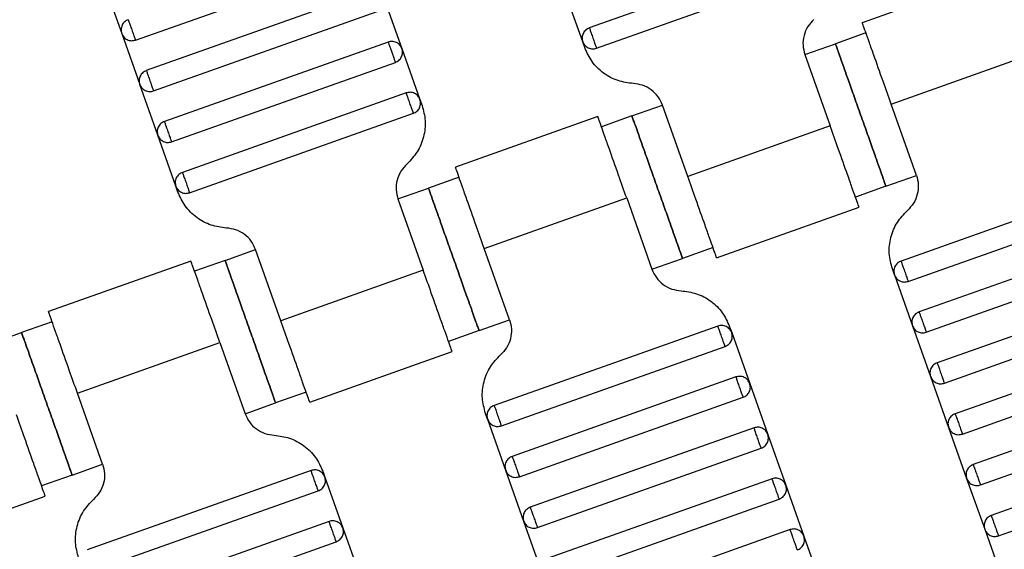
# Model space of a CAD drawing. Units: millimetres. Extents: x 5 to 415, y 5 to 292.
# Drawn here: x 125 to 129, y 170 to 172 of the extents above; entities that cross this region are included whole.
import ezdxf

# ---------------------------------------------------------------- set-up
doc = ezdxf.new("R2010")
doc.units = ezdxf.units.MM
doc.linetypes.add('CENTERX2', pattern=[20.32, 12.7, -2.54, 2.54, -2.54])
doc.layers.add('1', color=7, linetype='Continuous', lineweight=25)
doc.styles.add('SLDTEXTSTYLE0', font='ISOCP', dxfattribs={"width": 0.96})
doc.dimstyles.new('SLDDIMSTYLE0', dxfattribs={"dimtxt": 3.5, "dimasz": 3.302, "dimexe": 0, "dimexo": 0.0625, "dimgap": 0.875, "dimtad": 1, "dimdec": 0, "dimlfac": 25, "dimrnd": 1e-09, "dimzin": 12, "dimdsep": 46, "dimtxsty": 'SLDTEXTSTYLE0', "dimsah": 1, "dimcen": 0.09, "dimadec": 0, "dimazin": 3, "dimtfac": 1, "dimtdec": 0, "dimtofl": 0, "dimtmove": 0, "dimatfit": 3, "dimfxl": 0, "dimfrac": 2, "dimtolj": 1, "dimtzin": 12, "dimarcsym": 0})

# ---------------------------------------------------------------- blocks, each defined once
blk = doc.blocks.new('_D')
at = {"layer": '1', "color": 7}
for p, q in [((21.4248, 170.3581), (21.4248, 277.3312)), ((212.6248, 170.3581), (212.6248, 277.3312)), ((21.4248, 276.3312), (212.6248, 276.3312))]:
    blk.add_line(p, q, dxfattribs=at)
for points in [[(21.4248, 276.3312), (24.7268, 275.8232), (24.7268, 276.8392)], [(212.6248, 276.3312), (209.3228, 276.8392), (209.3228, 275.8232)]]:
    blk.add_solid(points, dxfattribs=at)
at = {"layer": '1', "color": 7, "char_height": 3.5, "attachment_point": 1, "style": 'SLDTEXTSTYLE0'}
for s, insert in [('%%c', (112.1015, 280.8429)), ('4780', (116.8535, 280.8429))]:
    blk.add_mtext(s, dxfattribs=dict(at, insert=insert))

msp = doc.modelspace()

# ---------------------------------------------------------------- linework, layer by layer
at = {"color": 7, "linetype": 'Continuous', "lineweight": 25}
for p, q in [((128.3158, 172.3458), (127.4864, 172.0515)), ((125.8046, 172.0065), (126.634, 172.3008)), ((127.5132, 171.9761), (128.3425, 172.2704)), ((129.0261, 172.2583), (128.498, 172.0709)), ((125.6867, 172.2193), (125.7536, 172.0308)), ((127.4621, 172.0004), (127.3952, 172.1889)), ((126.6741, 172.1877), (125.8448, 171.8934)), ((126.7252, 172.1634), (126.7921, 171.9749)), ((125.8715, 171.818), (126.7009, 172.1123)), ((125.7536, 172.0308), (125.8205, 171.8424)), ((128.5115, 172.0332), (128.3985, 171.9931)), ((126.741, 171.9992), (125.9117, 171.7049)), ((126.7921, 171.9749), (126.8589, 171.7864)), ((127.4699, 171.9784), (127.4621, 172.0004)), ((128.2854, 171.953), (128.3985, 171.9931)), ((128.2854, 171.953), (128.379, 171.6891)), ((128.6052, 171.7694), (129.1329, 171.9566)), ((125.9384, 171.6296), (126.7677, 171.9238)), ((125.8873, 171.6539), (125.8205, 171.8424)), ((126.8079, 171.8107), (125.9785, 171.5165)), ((126.8589, 171.7864), (126.8668, 171.7644)), ((127.6445, 171.7256), (127.7576, 171.7657)), ((127.8512, 171.5018), (127.7576, 171.7657)), ((128.6988, 171.5055), (128.6052, 171.7694)), ((126.0053, 171.4411), (126.8346, 171.7353)), ((127.5182, 171.7232), (126.9901, 171.5358)), ((127.6445, 171.7256), (127.5314, 171.6855)), ((128.379, 171.6891), (127.8512, 171.5018)), ((125.9542, 171.4654), (125.8873, 171.6539)), ((127.0036, 171.4982), (126.8906, 171.4581)), ((128.5857, 171.4653), (128.6988, 171.5055)), ((125.962, 171.4434), (125.9542, 171.4654)), ((128.5857, 171.4653), (128.4726, 171.4252)), ((129.471, 171.4824), (128.6416, 171.1881)), ((126.7775, 171.4179), (126.8906, 171.4581)), ((126.7775, 171.4179), (126.8711, 171.1541)), ((127.0973, 171.2343), (127.625, 171.4216)), ((127.625, 171.4216), (127.7187, 171.1577)), ((127.958, 171.2002), (128.4862, 171.3876)), ((128.6684, 171.1127), (129.4977, 171.407)), ((129.5379, 171.2939), (128.7085, 170.9996)), ((126.1366, 171.1906), (126.2497, 171.2307)), ((126.3433, 170.9668), (126.2497, 171.2307)), ((127.1909, 170.9704), (127.0973, 171.2343)), ((127.9449, 171.238), (127.8318, 171.1978)), ((128.7353, 170.9242), (129.5646, 171.2185)), ((126.0103, 171.1882), (125.4822, 171.0008)), ((126.1366, 171.1906), (126.0235, 171.1504)), ((127.7187, 171.1577), (127.8318, 171.1978)), ((126.8711, 171.1541), (126.3433, 170.9668)), ((128.6173, 171.137), (128.6095, 171.159)), ((128.6173, 171.137), (128.6842, 170.9485)), ((129.6047, 171.1054), (128.7754, 170.8111)), ((128.8022, 170.7357), (129.6315, 171.03)), ((125.4958, 170.9632), (125.3827, 170.923)), ((127.0778, 170.9303), (127.1909, 170.9704)), ((128.6842, 170.9485), (128.7511, 170.76)), ((125.2696, 170.8829), (125.3827, 170.923)), ((127.0778, 170.9303), (126.9647, 170.8902)), ((127.9631, 170.9473), (127.1338, 170.6531)), ((128.0064, 170.945), (128.0142, 170.923)), ((128.0142, 170.923), (128.081, 170.7345)), ((129.6716, 170.9169), (128.8423, 170.6226)), ((125.5894, 170.6993), (126.1171, 170.8866)), ((126.1171, 170.8866), (126.2108, 170.6227)), ((126.4502, 170.6652), (126.9783, 170.8526)), ((127.1605, 170.5777), (127.9898, 170.8719)), ((128.869, 170.5472), (129.6984, 170.8415)), ((128.03, 170.7588), (127.2006, 170.4646)), ((128.081, 170.7345), (128.1479, 170.546)), ((128.7511, 170.76), (128.818, 170.5716)), ((125.683, 170.4354), (125.5894, 170.6993)), ((126.437, 170.7029), (126.3239, 170.6628)), ((129.7385, 170.7284), (128.9092, 170.4341)), ((126.2108, 170.6227), (126.3239, 170.6628)), ((127.2274, 170.3892), (128.0567, 170.6834)), ((127.1094, 170.602), (127.1016, 170.624)), ((128.9359, 170.3587), (129.7653, 170.653)), ((127.1094, 170.602), (127.1763, 170.4135)), ((128.0969, 170.5703), (127.2675, 170.2761)), ((128.1479, 170.546), (128.2148, 170.3575)), ((128.818, 170.5716), (128.8848, 170.3831)), ((129.8054, 170.5399), (128.976, 170.2457)), ((127.2943, 170.2007), (128.1236, 170.495)), ((129.0028, 170.1703), (129.8321, 170.4645)), ((125.5699, 170.3953), (125.683, 170.4354)), ((126.4552, 170.4123), (125.6259, 170.118)), ((126.4985, 170.41), (126.5063, 170.388)), ((127.1763, 170.4135), (127.2432, 170.225)), ((125.5699, 170.3953), (125.4568, 170.3552)), ((126.5063, 170.388), (126.5732, 170.1995)), ((128.1637, 170.3819), (127.3344, 170.0876)), ((128.8848, 170.3831), (128.9517, 170.1946)), ((125.6526, 170.0426), (126.482, 170.3369)), ((128.2148, 170.3575), (128.2817, 170.1691)), ((124.9423, 170.1301), (125.4704, 170.3175)), ((127.3611, 170.0122), (128.1905, 170.3065)), ((126.5221, 170.2238), (125.6927, 169.9295)), ((127.2432, 170.225), (127.3101, 170.0365)), ((126.5732, 170.1995), (126.64, 170.011)), ((128.2306, 170.1934), (127.4013, 169.8991)), ((128.9517, 170.1946), (129.0186, 170.0061)), ((125.7195, 169.8541), (126.5488, 170.1484)), ((128.2817, 170.1691), (128.3486, 169.9806))]:
    msp.add_line(p, q, dxfattribs=at)
for points, knots in [([(125.7779, 172.0819), (125.7733, 172.0797), (125.7663, 172.0764), (125.7592, 172.0686), (125.7549, 172.0615), (125.7522, 172.0538), (125.7506, 172.0433), (125.7524, 172.0358), (125.7536, 172.0308)], [0, 0, 0, 0, 0.239457, 0.368361, 0.5, 0.631639, 0.760543, 1, 1, 1, 1]), ([(125.7779, 172.0819), (125.778, 172.0816), (125.7782, 172.081), (125.78, 172.0758), (125.7825, 172.069), (125.785, 172.062), (125.788, 172.0535), (125.7913, 172.0442), (125.7946, 172.0349), (125.7976, 172.0265), (125.8001, 172.0194), (125.8025, 172.0126), (125.8043, 172.0075), (125.8045, 172.0068), (125.8046, 172.0065)], [0, 0, 0, 0, 0.090318, 0.204563, 0.27142, 0.343936, 0.420786, 0.5, 0.579214, 0.656064, 0.72858, 0.795437, 0.909682, 1, 1, 1, 1]), ([(128.3188, 172.0829), (128.3108, 172.0745), (128.2944, 172.0572), (128.2807, 172.0235), (128.2763, 171.9873), (128.2824, 171.9642), (128.2854, 171.953)], [0, 0, 0, 0, 0.24442, 0.5, 0.75558, 1, 1, 1, 1]), ([(127.4864, 172.0515), (127.4819, 172.0493), (127.4748, 172.0459), (127.4677, 172.0381), (127.4634, 172.0311), (127.4607, 172.0234), (127.4591, 172.0129), (127.4609, 172.0053), (127.4621, 172.0004)], [0, 0, 0, 0, 0.239457, 0.368361, 0.5, 0.631639, 0.760543, 1, 1, 1, 1]), ([(127.4864, 172.0515), (127.4865, 172.0512), (127.4868, 172.0505), (127.4886, 172.0454), (127.491, 172.0386), (127.4935, 172.0315), (127.4965, 172.0231), (127.4998, 172.0138), (127.5031, 172.0045), (127.5061, 171.996), (127.5086, 171.989), (127.511, 171.9822), (127.5128, 171.9771), (127.5131, 171.9764), (127.5132, 171.9761)], [0, 0, 0, 0, 0.090318, 0.204563, 0.27142, 0.343936, 0.420786, 0.5, 0.579214, 0.656064, 0.72858, 0.795437, 0.909682, 1, 1, 1, 1]), ([(128.6052, 171.7694), (128.5951, 171.7979), (128.5721, 171.8624), (128.5444, 171.9407), (128.5235, 171.9996), (128.5097, 172.0383), (128.5001, 172.0656), (128.4988, 172.0691), (128.4982, 172.0709)], [0, 0, 0, 0, 0.180637, 0.409126, 0.54284, 0.687872, 0.841571, 1, 1, 1, 1]), ([(125.7536, 172.0308), (125.7558, 172.0263), (125.7591, 172.0193), (125.7669, 172.0122), (125.7739, 172.0078), (125.7817, 172.0051), (125.7922, 172.0035), (125.7997, 172.0053), (125.8046, 172.0065)], [0, 0, 0, 0, 0.2394568, 0.3683607, 0.5, 0.6316393, 0.7605432, 1, 1, 1, 1]), ([(126.7921, 171.9749), (126.7899, 171.9795), (126.7865, 171.9865), (126.7787, 171.9936), (126.7717, 171.9979), (126.7639, 172.0006), (126.7535, 172.0022), (126.7459, 172.0004), (126.741, 171.9992)], [0, 0, 0, 0, 0.2394568, 0.3683607, 0.5, 0.6316393, 0.7605432, 1, 1, 1, 1]), ([(126.741, 171.9992), (126.7412, 171.9987), (126.7415, 171.9979), (126.7432, 171.9931), (126.7449, 171.9881), (126.7471, 171.9821), (126.7502, 171.9734), (126.7544, 171.9615), (126.7586, 171.9497), (126.7617, 171.9409), (126.7638, 171.9349), (126.7656, 171.93), (126.7673, 171.9251), (126.7676, 171.9243), (126.7677, 171.9238)], [0, 0, 0, 0, 0.121676, 0.186693, 0.252703, 0.318317, 0.382197, 0.5, 0.617803, 0.681683, 0.747297, 0.813307, 0.878324, 1, 1, 1, 1]), ([(126.7677, 171.9238), (126.7723, 171.926), (126.7793, 171.9294), (126.7864, 171.9372), (126.7908, 171.9442), (126.7935, 171.952), (126.7951, 171.9624), (126.7932, 171.97), (126.7921, 171.9749)], [0, 0, 0, 0, 0.239457, 0.368361, 0.5, 0.631639, 0.760543, 1, 1, 1, 1]), ([(127.4621, 172.0004), (127.4643, 171.9959), (127.4677, 171.9888), (127.4755, 171.9817), (127.4825, 171.9774), (127.4902, 171.9747), (127.5007, 171.9731), (127.5083, 171.9749), (127.5132, 171.9761)], [0, 0, 0, 0, 0.2394568, 0.3683607, 0.5, 0.6316393, 0.7605432, 1, 1, 1, 1]), ([(127.6497, 171.8455), (127.6305, 171.8479), (127.5911, 171.853), (127.5379, 171.8823), (127.4943, 171.9245), (127.4779, 171.9607), (127.4699, 171.9784)], [0, 0, 0, 0, 0.24442, 0.5, 0.75558, 1, 1, 1, 1]), ([(128.3985, 171.9931), (128.3992, 171.991), (128.4009, 171.9863), (128.4135, 171.9506), (128.4304, 171.903), (128.448, 171.8535), (128.469, 171.7942), (128.4921, 171.7292), (128.5151, 171.6642), (128.5362, 171.605), (128.5537, 171.5555), (128.5706, 171.5078), (128.5833, 171.4721), (128.585, 171.4674), (128.5857, 171.4653)], [0, 0, 0, 0, 0.090318, 0.204563, 0.27142, 0.343936, 0.420786, 0.5, 0.579214, 0.656064, 0.72858, 0.795437, 0.909682, 1, 1, 1, 1]), ([(128.5857, 171.4653), (128.585, 171.4674), (128.5833, 171.4721), (128.5706, 171.5078), (128.5537, 171.5555), (128.5362, 171.605), (128.5151, 171.6642), (128.4921, 171.7292), (128.469, 171.7942), (128.448, 171.8535), (128.4304, 171.903), (128.4135, 171.9506), (128.4009, 171.9863), (128.3992, 171.991), (128.3985, 171.9931)], [0, 0, 0, 0, 0.090318, 0.204563, 0.27142, 0.343936, 0.420786, 0.5, 0.579214, 0.656064, 0.72858, 0.795437, 0.909682, 1, 1, 1, 1]), ([(125.8448, 171.8934), (125.8402, 171.8912), (125.8332, 171.8879), (125.8261, 171.8801), (125.8218, 171.8731), (125.819, 171.8653), (125.8175, 171.8549), (125.8193, 171.8473), (125.8205, 171.8424)], [0, 0, 0, 0, 0.239457, 0.368361, 0.5, 0.631639, 0.760543, 1, 1, 1, 1]), ([(125.8448, 171.8934), (125.8449, 171.8931), (125.8451, 171.8925), (125.8469, 171.8874), (125.8493, 171.8806), (125.8519, 171.8735), (125.8549, 171.865), (125.8582, 171.8557), (125.8614, 171.8465), (125.8644, 171.838), (125.867, 171.8309), (125.8694, 171.8241), (125.8712, 171.819), (125.8714, 171.8183), (125.8715, 171.818)], [0, 0, 0, 0, 0.090318, 0.204563, 0.27142, 0.343936, 0.420786, 0.5, 0.579214, 0.656064, 0.72858, 0.795437, 0.909682, 1, 1, 1, 1]), ([(125.8205, 171.8424), (125.8226, 171.8378), (125.826, 171.8308), (125.8338, 171.8237), (125.8408, 171.8194), (125.8486, 171.8166), (125.859, 171.815), (125.8666, 171.8169), (125.8715, 171.818)], [0, 0, 0, 0, 0.239457, 0.368361, 0.5, 0.631639, 0.760543, 1, 1, 1, 1]), ([(127.7576, 171.7657), (127.7528, 171.7763), (127.743, 171.798), (127.7168, 171.8234), (127.6849, 171.841), (127.6613, 171.844), (127.6497, 171.8455)], [0, 0, 0, 0, 0.24442, 0.5, 0.75558, 1, 1, 1, 1]), ([(126.8589, 171.7864), (126.8568, 171.791), (126.8534, 171.798), (126.8456, 171.8051), (126.8386, 171.8094), (126.8308, 171.8121), (126.8204, 171.8137), (126.8128, 171.8119), (126.8079, 171.8107)], [0, 0, 0, 0, 0.239457, 0.368361, 0.5, 0.631639, 0.760543, 1, 1, 1, 1]), ([(126.8346, 171.7353), (126.8345, 171.7356), (126.8343, 171.7363), (126.8325, 171.7414), (126.8301, 171.7482), (126.8275, 171.7553), (126.8245, 171.7637), (126.8212, 171.773), (126.818, 171.7823), (126.815, 171.7908), (126.8124, 171.7979), (126.81, 171.8047), (126.8082, 171.8098), (126.808, 171.8104), (126.8079, 171.8107)], [0, 0, 0, 0, 0.0903184, 0.2045632, 0.2714199, 0.3439362, 0.4207855, 0.5, 0.5792145, 0.6560638, 0.7285801, 0.7954368, 0.9096816, 1, 1, 1, 1]), ([(126.8668, 171.7644), (126.8717, 171.7456), (126.8818, 171.7072), (126.8746, 171.6469), (126.8517, 171.5907), (126.8243, 171.5619), (126.8109, 171.5479)], [0, 0, 0, 0, 0.24442, 0.5, 0.75558, 1, 1, 1, 1]), ([(126.8346, 171.7353), (126.8392, 171.7375), (126.8462, 171.7409), (126.8533, 171.7487), (126.8576, 171.7557), (126.8604, 171.7635), (126.8619, 171.7739), (126.8601, 171.7815), (126.8589, 171.7864)], [0, 0, 0, 0, 0.239457, 0.368361, 0.5, 0.631639, 0.760543, 1, 1, 1, 1]), ([(127.625, 171.4216), (127.6149, 171.4501), (127.592, 171.5147), (127.5643, 171.5929), (127.5434, 171.6518), (127.5296, 171.6906), (127.5199, 171.7178), (127.5187, 171.7214), (127.518, 171.7232)], [0, 0, 0, 0, 0.180637, 0.409126, 0.54284, 0.687872, 0.841571, 1, 1, 1, 1]), ([(127.8318, 171.1978), (127.831, 171.1999), (127.8294, 171.2046), (127.8167, 171.2403), (127.7998, 171.2879), (127.7822, 171.3375), (127.7612, 171.3967), (127.7381, 171.4617), (127.7151, 171.5267), (127.694, 171.586), (127.6765, 171.6355), (127.6596, 171.6831), (127.6469, 171.7188), (127.6452, 171.7235), (127.6445, 171.7256)], [0, 0, 0, 0, 0.090318, 0.204563, 0.27142, 0.343936, 0.420786, 0.5, 0.579214, 0.656064, 0.72858, 0.795437, 0.909682, 1, 1, 1, 1]), ([(127.6445, 171.7256), (127.6452, 171.7235), (127.6469, 171.7188), (127.6596, 171.6831), (127.6765, 171.6355), (127.694, 171.586), (127.7151, 171.5267), (127.7381, 171.4617), (127.7612, 171.3967), (127.7822, 171.3375), (127.7998, 171.2879), (127.8167, 171.2403), (127.8294, 171.2046), (127.831, 171.1999), (127.8318, 171.1978)], [0, 0, 0, 0, 0.090318, 0.204563, 0.27142, 0.343936, 0.420786, 0.5, 0.579214, 0.656064, 0.72858, 0.795437, 0.909682, 1, 1, 1, 1]), ([(125.9117, 171.7049), (125.9071, 171.7028), (125.9001, 171.6994), (125.893, 171.6916), (125.8886, 171.6846), (125.8859, 171.6768), (125.8843, 171.6664), (125.8862, 171.6588), (125.8873, 171.6539)], [0, 0, 0, 0, 0.2394568, 0.3683607, 0.5, 0.6316393, 0.7605432, 1, 1, 1, 1]), ([(125.9117, 171.7049), (125.9118, 171.7047), (125.912, 171.704), (125.9138, 171.6989), (125.9162, 171.6921), (125.9187, 171.685), (125.9217, 171.6765), (125.925, 171.6672), (125.9283, 171.658), (125.9313, 171.6495), (125.9338, 171.6424), (125.9363, 171.6356), (125.9381, 171.6305), (125.9383, 171.6298), (125.9384, 171.6296)], [0, 0, 0, 0, 0.090318, 0.204563, 0.27142, 0.343936, 0.420786, 0.5, 0.579214, 0.656064, 0.72858, 0.795437, 0.909682, 1, 1, 1, 1]), ([(128.486, 171.3875), (128.4854, 171.3893), (128.4841, 171.3929), (128.4744, 171.4201), (128.4607, 171.4589), (128.4398, 171.5178), (128.412, 171.596), (128.3891, 171.6606), (128.379, 171.6891)], [0, 0, 0, 0, 0.158429, 0.3121277, 0.4571602, 0.5908736, 0.8193632, 1, 1, 1, 1]), ([(125.8873, 171.6539), (125.8895, 171.6493), (125.8929, 171.6423), (125.9007, 171.6352), (125.9077, 171.6309), (125.9155, 171.6281), (125.9259, 171.6266), (125.9335, 171.6284), (125.9384, 171.6296)], [0, 0, 0, 0, 0.2394568, 0.3683607, 0.5, 0.6316393, 0.7605432, 1, 1, 1, 1]), ([(126.8109, 171.5479), (126.8029, 171.5394), (126.7865, 171.5222), (126.7728, 171.4884), (126.7684, 171.4523), (126.7745, 171.4292), (126.7775, 171.4179)], [0, 0, 0, 0, 0.2444202, 0.5, 0.7555798, 1, 1, 1, 1]), ([(127.0973, 171.2343), (127.0872, 171.2628), (127.0642, 171.3274), (127.0365, 171.4056), (127.0156, 171.4646), (127.0018, 171.5033), (126.9922, 171.5306), (126.9909, 171.5341), (126.9903, 171.5359)], [0, 0, 0, 0, 0.180637, 0.409126, 0.54284, 0.687872, 0.841571, 1, 1, 1, 1]), ([(125.9785, 171.5165), (125.974, 171.5143), (125.9669, 171.5109), (125.9598, 171.5031), (125.9555, 171.4961), (125.9528, 171.4883), (125.9512, 171.4779), (125.953, 171.4703), (125.9542, 171.4654)], [0, 0, 0, 0, 0.239457, 0.368361, 0.5, 0.631639, 0.760543, 1, 1, 1, 1]), ([(125.9785, 171.5165), (125.9786, 171.5162), (125.9789, 171.5155), (125.9807, 171.5104), (125.9831, 171.5036), (125.9856, 171.4965), (125.9886, 171.488), (125.9919, 171.4788), (125.9952, 171.4695), (125.9982, 171.461), (126.0007, 171.4539), (126.0031, 171.4471), (126.0049, 171.442), (126.0052, 171.4414), (126.0053, 171.4411)], [0, 0, 0, 0, 0.090318, 0.204563, 0.27142, 0.343936, 0.420786, 0.5, 0.579214, 0.656064, 0.72858, 0.795437, 0.909682, 1, 1, 1, 1]), ([(127.9582, 171.2003), (127.9576, 171.2021), (127.9563, 171.2056), (127.9467, 171.2328), (127.9329, 171.2716), (127.912, 171.3305), (127.8843, 171.4087), (127.8613, 171.4733), (127.8512, 171.5018)], [0, 0, 0, 0, 0.158429, 0.3121277, 0.4571602, 0.5908736, 0.8193632, 1, 1, 1, 1]), ([(128.6988, 171.5055), (128.7018, 171.4942), (128.7078, 171.4712), (128.7035, 171.435), (128.6898, 171.4012), (128.6734, 171.384), (128.6653, 171.3756)], [0, 0, 0, 0, 0.24442, 0.5, 0.75558, 1, 1, 1, 1]), ([(125.9542, 171.4654), (125.9564, 171.4608), (125.9598, 171.4538), (125.9676, 171.4467), (125.9746, 171.4424), (125.9823, 171.4397), (125.9928, 171.4381), (126.0004, 171.4399), (126.0053, 171.4411)], [0, 0, 0, 0, 0.2394568, 0.3683607, 0.5, 0.6316393, 0.7605432, 1, 1, 1, 1]), ([(126.1418, 171.3104), (126.1226, 171.3129), (126.0832, 171.318), (126.03, 171.3472), (125.9864, 171.3895), (125.97, 171.4257), (125.962, 171.4434)], [0, 0, 0, 0, 0.24442, 0.5, 0.75558, 1, 1, 1, 1]), ([(126.8906, 171.4581), (126.8913, 171.456), (126.893, 171.4513), (126.9056, 171.4156), (126.9225, 171.368), (126.9401, 171.3184), (126.9611, 171.2592), (126.9842, 171.1942), (127.0072, 171.1292), (127.0283, 171.0699), (127.0458, 171.0204), (127.0627, 170.9728), (127.0754, 170.9371), (127.0771, 170.9324), (127.0778, 170.9303)], [0, 0, 0, 0, 0.090318, 0.204563, 0.27142, 0.343936, 0.420786, 0.5, 0.579214, 0.656064, 0.72858, 0.795437, 0.909682, 1, 1, 1, 1]), ([(127.0778, 170.9303), (127.0771, 170.9324), (127.0754, 170.9371), (127.0627, 170.9728), (127.0458, 171.0204), (127.0283, 171.0699), (127.0072, 171.1292), (126.9842, 171.1942), (126.9611, 171.2592), (126.9401, 171.3184), (126.9225, 171.368), (126.9056, 171.4156), (126.893, 171.4513), (126.8913, 171.456), (126.8906, 171.4581)], [0, 0, 0, 0, 0.090318, 0.204563, 0.27142, 0.343936, 0.420786, 0.5, 0.579214, 0.656064, 0.72858, 0.795437, 0.909682, 1, 1, 1, 1]), ([(128.6095, 171.159), (128.6046, 171.1778), (128.5945, 171.2162), (128.6017, 171.2765), (128.6245, 171.3328), (128.6519, 171.3615), (128.6653, 171.3756)], [0, 0, 0, 0, 0.2444202, 0.5, 0.7555798, 1, 1, 1, 1]), ([(126.2497, 171.2307), (126.2449, 171.2413), (126.2351, 171.263), (126.2089, 171.2884), (126.177, 171.3059), (126.1534, 171.309), (126.1418, 171.3104)], [0, 0, 0, 0, 0.24442, 0.5, 0.75558, 1, 1, 1, 1]), ([(126.1171, 170.8866), (126.107, 170.9151), (126.0841, 170.9796), (126.0564, 171.0579), (126.0355, 171.1168), (126.0217, 171.1555), (126.012, 171.1828), (126.0108, 171.1863), (126.0101, 171.1881)], [0, 0, 0, 0, 0.180637, 0.409126, 0.54284, 0.687872, 0.841571, 1, 1, 1, 1]), ([(126.3239, 170.6628), (126.3231, 170.6649), (126.3215, 170.6696), (126.3088, 170.7053), (126.2919, 170.7529), (126.2743, 170.8024), (126.2533, 170.8617), (126.2302, 170.9267), (126.2072, 170.9917), (126.1862, 171.0509), (126.1686, 171.1005), (126.1517, 171.1481), (126.139, 171.1838), (126.1373, 171.1885), (126.1366, 171.1906)], [0, 0, 0, 0, 0.090318, 0.204563, 0.27142, 0.343936, 0.420786, 0.5, 0.579214, 0.656064, 0.72858, 0.795437, 0.909682, 1, 1, 1, 1]), ([(126.1366, 171.1906), (126.1373, 171.1885), (126.139, 171.1838), (126.1517, 171.1481), (126.1686, 171.1005), (126.1862, 171.0509), (126.2072, 170.9917), (126.2302, 170.9267), (126.2533, 170.8617), (126.2743, 170.8024), (126.2919, 170.7529), (126.3088, 170.7053), (126.3215, 170.6696), (126.3231, 170.6649), (126.3239, 170.6628)], [0, 0, 0, 0, 0.090318, 0.204563, 0.27142, 0.343936, 0.420786, 0.5, 0.579214, 0.656064, 0.72858, 0.795437, 0.909682, 1, 1, 1, 1]), ([(128.6416, 171.1881), (128.6371, 171.1859), (128.6301, 171.1825), (128.623, 171.1747), (128.6186, 171.1677), (128.6159, 171.1599), (128.6143, 171.1495), (128.6161, 171.1419), (128.6173, 171.137)], [0, 0, 0, 0, 0.239457, 0.368361, 0.5, 0.631639, 0.760543, 1, 1, 1, 1]), ([(128.6416, 171.1881), (128.6417, 171.1878), (128.642, 171.1871), (128.6438, 171.182), (128.6462, 171.1752), (128.6487, 171.1681), (128.6517, 171.1597), (128.655, 171.1504), (128.6583, 171.1411), (128.6613, 171.1326), (128.6638, 171.1256), (128.6662, 171.1188), (128.6681, 171.1137), (128.6683, 171.113), (128.6684, 171.1127)], [0, 0, 0, 0, 0.090318, 0.204563, 0.27142, 0.343936, 0.420786, 0.5, 0.579214, 0.656064, 0.72858, 0.795437, 0.909682, 1, 1, 1, 1]), ([(126.9781, 170.8525), (126.9775, 170.8543), (126.9762, 170.8578), (126.9665, 170.8851), (126.9528, 170.9238), (126.9319, 170.9827), (126.9041, 171.061), (126.8812, 171.1256), (126.8711, 171.1541)], [0, 0, 0, 0, 0.158429, 0.312128, 0.45716, 0.590874, 0.819363, 1, 1, 1, 1]), ([(127.7187, 171.1577), (127.7235, 171.1471), (127.7333, 171.1254), (127.7595, 171.1), (127.7914, 171.0824), (127.815, 171.0794), (127.8266, 171.0779)], [0, 0, 0, 0, 0.24442, 0.5, 0.75558, 1, 1, 1, 1]), ([(128.6173, 171.137), (128.6195, 171.1324), (128.6229, 171.1254), (128.6307, 171.1183), (128.6377, 171.114), (128.6455, 171.1113), (128.6559, 171.1097), (128.6635, 171.1115), (128.6684, 171.1127)], [0, 0, 0, 0, 0.239457, 0.368361, 0.5, 0.631639, 0.760543, 1, 1, 1, 1]), ([(127.8266, 171.0779), (127.8458, 171.0755), (127.8852, 171.0704), (127.9384, 171.0411), (127.982, 170.9989), (127.9984, 170.9627), (128.0064, 170.945)], [0, 0, 0, 0, 0.24442, 0.5, 0.75558, 1, 1, 1, 1]), ([(125.5894, 170.6993), (125.5793, 170.7278), (125.5564, 170.7924), (125.5286, 170.8706), (125.5077, 170.9295), (125.4939, 170.9683), (125.4843, 170.9955), (125.483, 170.9991), (125.4824, 171.0009)], [0, 0, 0, 0, 0.180637, 0.409126, 0.54284, 0.687872, 0.841571, 1, 1, 1, 1]), ([(128.7085, 170.9996), (128.704, 170.9974), (128.6969, 170.994), (128.6898, 170.9862), (128.6855, 170.9792), (128.6828, 170.9715), (128.6812, 170.961), (128.683, 170.9534), (128.6842, 170.9485)], [0, 0, 0, 0, 0.239457, 0.368361, 0.5, 0.631639, 0.760543, 1, 1, 1, 1]), ([(128.7085, 170.9996), (128.7086, 170.9993), (128.7089, 170.9986), (128.7107, 170.9935), (128.7131, 170.9867), (128.7156, 170.9797), (128.7186, 170.9712), (128.7219, 170.9619), (128.7252, 170.9526), (128.7282, 170.9442), (128.7307, 170.9371), (128.7331, 170.9303), (128.7349, 170.9252), (128.7352, 170.9245), (128.7353, 170.9242)], [0, 0, 0, 0, 0.0903184, 0.2045632, 0.2714199, 0.3439362, 0.4207855, 0.5, 0.5792145, 0.6560638, 0.7285801, 0.7954368, 0.9096816, 1, 1, 1, 1]), ([(126.4503, 170.6652), (126.4497, 170.667), (126.4484, 170.6706), (126.4388, 170.6978), (126.425, 170.7366), (126.4041, 170.7955), (126.3764, 170.8737), (126.3535, 170.9383), (126.3433, 170.9668)], [0, 0, 0, 0, 0.158429, 0.312128, 0.45716, 0.590874, 0.819363, 1, 1, 1, 1]), ([(127.1909, 170.9704), (127.1939, 170.9592), (127.1999, 170.9361), (127.1956, 170.9), (127.1819, 170.8662), (127.1655, 170.849), (127.1574, 170.8405)], [0, 0, 0, 0, 0.24442, 0.5, 0.75558, 1, 1, 1, 1]), ([(128.0142, 170.923), (128.012, 170.9276), (128.0086, 170.9346), (128.0008, 170.9417), (127.9938, 170.946), (127.986, 170.9487), (127.9756, 170.9503), (127.968, 170.9485), (127.9631, 170.9473)], [0, 0, 0, 0, 0.2394568, 0.3683607, 0.5, 0.6316393, 0.7605432, 1, 1, 1, 1]), ([(128.6842, 170.9485), (128.6864, 170.944), (128.6898, 170.9369), (128.6976, 170.9298), (128.7046, 170.9255), (128.7123, 170.9228), (128.7228, 170.9212), (128.7304, 170.923), (128.7353, 170.9242)], [0, 0, 0, 0, 0.239457, 0.368361, 0.5, 0.631639, 0.760543, 1, 1, 1, 1]), ([(125.3827, 170.923), (125.3834, 170.921), (125.3851, 170.9163), (125.3977, 170.8806), (125.4146, 170.8329), (125.4322, 170.7834), (125.4532, 170.7241), (125.4763, 170.6592), (125.4994, 170.5942), (125.5204, 170.5349), (125.538, 170.4854), (125.5548, 170.4378), (125.5675, 170.4021), (125.5692, 170.3974), (125.5699, 170.3953)], [0, 0, 0, 0, 0.090318, 0.204563, 0.27142, 0.343936, 0.420786, 0.5, 0.579214, 0.656064, 0.72858, 0.795437, 0.909682, 1, 1, 1, 1]), ([(125.5699, 170.3953), (125.5692, 170.3974), (125.5675, 170.4021), (125.5548, 170.4378), (125.538, 170.4854), (125.5204, 170.5349), (125.4994, 170.5942), (125.4763, 170.6592), (125.4532, 170.7241), (125.4322, 170.7834), (125.4146, 170.8329), (125.3977, 170.8806), (125.3851, 170.9163), (125.3834, 170.921), (125.3827, 170.923)], [0, 0, 0, 0, 0.090318, 0.204563, 0.27142, 0.343936, 0.420786, 0.5, 0.579214, 0.656064, 0.72858, 0.795437, 0.909682, 1, 1, 1, 1]), ([(127.9898, 170.8719), (127.9897, 170.8722), (127.9895, 170.8729), (127.9877, 170.878), (127.9853, 170.8848), (127.9828, 170.8919), (127.9798, 170.9003), (127.9765, 170.9096), (127.9732, 170.9189), (127.9702, 170.9274), (127.9677, 170.9344), (127.9652, 170.9413), (127.9634, 170.9464), (127.9632, 170.947), (127.9631, 170.9473)], [0, 0, 0, 0, 0.090318, 0.204563, 0.27142, 0.343936, 0.420786, 0.5, 0.579214, 0.656064, 0.72858, 0.795437, 0.909682, 1, 1, 1, 1]), ([(127.9898, 170.8719), (127.9944, 170.8741), (128.0014, 170.8775), (128.0085, 170.8853), (128.0128, 170.8923), (128.0156, 170.9001), (128.0172, 170.9105), (128.0153, 170.9181), (128.0142, 170.923)], [0, 0, 0, 0, 0.239457, 0.368361, 0.5, 0.631639, 0.760543, 1, 1, 1, 1]), ([(127.1016, 170.624), (127.0967, 170.6428), (127.0866, 170.6812), (127.0938, 170.7415), (127.1166, 170.7977), (127.144, 170.8265), (127.1574, 170.8405)], [0, 0, 0, 0, 0.2444202, 0.5, 0.7555798, 1, 1, 1, 1]), ([(128.7754, 170.8111), (128.7708, 170.8089), (128.7638, 170.8056), (128.7567, 170.7977), (128.7524, 170.7907), (128.7497, 170.783), (128.7481, 170.7725), (128.7499, 170.765), (128.7511, 170.76)], [0, 0, 0, 0, 0.239457, 0.368361, 0.5, 0.631639, 0.760543, 1, 1, 1, 1]), ([(128.7754, 170.8111), (128.7755, 170.8108), (128.7757, 170.8101), (128.7776, 170.805), (128.78, 170.7982), (128.7825, 170.7912), (128.7855, 170.7827), (128.7888, 170.7734), (128.7921, 170.7641), (128.7951, 170.7557), (128.7976, 170.7486), (128.8, 170.7418), (128.8018, 170.7367), (128.802, 170.736), (128.8022, 170.7357)], [0, 0, 0, 0, 0.090318, 0.204563, 0.27142, 0.343936, 0.420786, 0.5, 0.579214, 0.656064, 0.72858, 0.795437, 0.909682, 1, 1, 1, 1]), ([(128.081, 170.7345), (128.0789, 170.7391), (128.0755, 170.7461), (128.0677, 170.7532), (128.0607, 170.7575), (128.0529, 170.7602), (128.0425, 170.7618), (128.0349, 170.76), (128.03, 170.7588)], [0, 0, 0, 0, 0.2394568, 0.3683607, 0.5, 0.6316393, 0.7605432, 1, 1, 1, 1]), ([(128.0567, 170.6834), (128.0566, 170.6837), (128.0564, 170.6844), (128.0546, 170.6895), (128.0522, 170.6963), (128.0496, 170.7034), (128.0466, 170.7119), (128.0433, 170.7211), (128.0401, 170.7304), (128.037, 170.7389), (128.0345, 170.746), (128.0321, 170.7528), (128.0303, 170.7579), (128.0301, 170.7585), (128.03, 170.7588)], [0, 0, 0, 0, 0.090318, 0.204563, 0.27142, 0.343936, 0.420786, 0.5, 0.579214, 0.656064, 0.72858, 0.795437, 0.909682, 1, 1, 1, 1]), ([(128.0567, 170.6834), (128.0613, 170.6856), (128.0683, 170.689), (128.0754, 170.6968), (128.0797, 170.7038), (128.0825, 170.7116), (128.084, 170.722), (128.0822, 170.7296), (128.081, 170.7345)], [0, 0, 0, 0, 0.239457, 0.368361, 0.5, 0.631639, 0.760543, 1, 1, 1, 1]), ([(128.7511, 170.76), (128.7533, 170.7555), (128.7566, 170.7485), (128.7644, 170.7413), (128.7715, 170.737), (128.7792, 170.7343), (128.7897, 170.7327), (128.7972, 170.7345), (128.8022, 170.7357)], [0, 0, 0, 0, 0.239457, 0.368361, 0.5, 0.631639, 0.760543, 1, 1, 1, 1]), ([(125.4702, 170.3175), (125.4696, 170.3193), (125.4683, 170.3228), (125.4586, 170.35), (125.4449, 170.3888), (125.424, 170.4477), (125.3962, 170.5259), (125.3733, 170.5905), (125.3632, 170.619)], [0, 0, 0, 0, 0.158429, 0.312128, 0.45716, 0.590874, 0.819363, 1, 1, 1, 1]), ([(126.2108, 170.6227), (126.2156, 170.6121), (126.2254, 170.5904), (126.2516, 170.565), (126.2835, 170.5474), (126.3071, 170.5444), (126.3187, 170.5429)], [0, 0, 0, 0, 0.24442, 0.5, 0.75558, 1, 1, 1, 1]), ([(127.1338, 170.6531), (127.1292, 170.6509), (127.1222, 170.6475), (127.1151, 170.6397), (127.1107, 170.6327), (127.108, 170.6249), (127.1064, 170.6145), (127.1083, 170.6069), (127.1094, 170.602)], [0, 0, 0, 0, 0.239457, 0.368361, 0.5, 0.631639, 0.760543, 1, 1, 1, 1]), ([(127.1338, 170.6531), (127.1339, 170.6528), (127.1341, 170.6521), (127.1359, 170.647), (127.1383, 170.6402), (127.1408, 170.6331), (127.1438, 170.6246), (127.1471, 170.6154), (127.1504, 170.6061), (127.1534, 170.5976), (127.1559, 170.5905), (127.1583, 170.5837), (127.1602, 170.5786), (127.1604, 170.578), (127.1605, 170.5777)], [0, 0, 0, 0, 0.090318, 0.204563, 0.27142, 0.343936, 0.420786, 0.5, 0.579214, 0.656064, 0.72858, 0.795437, 0.909682, 1, 1, 1, 1]), ([(128.8423, 170.6226), (128.8377, 170.6204), (128.8307, 170.6171), (128.8236, 170.6093), (128.8193, 170.6023), (128.8166, 170.5945), (128.815, 170.584), (128.8168, 170.5765), (128.818, 170.5716)], [0, 0, 0, 0, 0.239457, 0.368361, 0.5, 0.631639, 0.760543, 1, 1, 1, 1]), ([(128.8423, 170.6226), (128.8424, 170.6223), (128.8426, 170.6217), (128.8444, 170.6166), (128.8468, 170.6098), (128.8494, 170.6027), (128.8524, 170.5942), (128.8557, 170.5849), (128.859, 170.5756), (128.862, 170.5672), (128.8645, 170.5601), (128.8669, 170.5533), (128.8687, 170.5482), (128.8689, 170.5475), (128.869, 170.5472)], [0, 0, 0, 0, 0.090318, 0.204563, 0.27142, 0.343936, 0.420786, 0.5, 0.579214, 0.656064, 0.72858, 0.795437, 0.909682, 1, 1, 1, 1]), ([(127.1094, 170.602), (127.1116, 170.5974), (127.115, 170.5904), (127.1228, 170.5833), (127.1298, 170.579), (127.1376, 170.5763), (127.148, 170.5747), (127.1556, 170.5765), (127.1605, 170.5777)], [0, 0, 0, 0, 0.239457, 0.368361, 0.5, 0.631639, 0.760543, 1, 1, 1, 1]), ([(128.1479, 170.546), (128.1457, 170.5506), (128.1424, 170.5576), (128.1346, 170.5647), (128.1276, 170.569), (128.1198, 170.5718), (128.1093, 170.5733), (128.1018, 170.5715), (128.0969, 170.5703)], [0, 0, 0, 0, 0.239457, 0.368361, 0.5, 0.631639, 0.760543, 1, 1, 1, 1]), ([(128.1236, 170.495), (128.1235, 170.4953), (128.1233, 170.4959), (128.1214, 170.501), (128.119, 170.5078), (128.1165, 170.5149), (128.1135, 170.5234), (128.1102, 170.5327), (128.1069, 170.5419), (128.1039, 170.5504), (128.1014, 170.5575), (128.099, 170.5643), (128.0972, 170.5694), (128.097, 170.5701), (128.0969, 170.5703)], [0, 0, 0, 0, 0.0903184, 0.2045632, 0.2714199, 0.3439362, 0.4207855, 0.5, 0.5792145, 0.6560638, 0.7285801, 0.7954368, 0.9096816, 1, 1, 1, 1]), ([(128.1236, 170.495), (128.1282, 170.4971), (128.1352, 170.5005), (128.1423, 170.5083), (128.1466, 170.5153), (128.1493, 170.5231), (128.1509, 170.5335), (128.1491, 170.5411), (128.1479, 170.546)], [0, 0, 0, 0, 0.239457, 0.368361, 0.5, 0.631639, 0.760543, 1, 1, 1, 1]), ([(128.818, 170.5716), (128.8201, 170.567), (128.8235, 170.56), (128.8313, 170.5529), (128.8383, 170.5485), (128.8461, 170.5458), (128.8565, 170.5442), (128.8641, 170.5461), (128.869, 170.5472)], [0, 0, 0, 0, 0.2394568, 0.3683607, 0.5, 0.6316393, 0.7605432, 1, 1, 1, 1]), ([(126.3187, 170.5429), (126.3379, 170.5404), (126.3773, 170.5354), (126.4305, 170.5061), (126.4741, 170.4638), (126.4905, 170.4277), (126.4985, 170.41)], [0, 0, 0, 0, 0.24442, 0.5, 0.75558, 1, 1, 1, 1]), ([(127.2006, 170.4646), (127.1961, 170.4624), (127.189, 170.459), (127.1819, 170.4512), (127.1776, 170.4442), (127.1749, 170.4364), (127.1733, 170.426), (127.1751, 170.4184), (127.1763, 170.4135)], [0, 0, 0, 0, 0.239457, 0.368361, 0.5, 0.631639, 0.760543, 1, 1, 1, 1]), ([(127.2006, 170.4646), (127.2007, 170.4643), (127.201, 170.4636), (127.2028, 170.4585), (127.2052, 170.4517), (127.2077, 170.4446), (127.2107, 170.4362), (127.214, 170.4269), (127.2173, 170.4176), (127.2203, 170.4091), (127.2228, 170.402), (127.2252, 170.3952), (127.227, 170.3901), (127.2273, 170.3895), (127.2274, 170.3892)], [0, 0, 0, 0, 0.0903184, 0.2045632, 0.2714199, 0.3439362, 0.4207855, 0.5, 0.5792145, 0.6560638, 0.7285801, 0.7954368, 0.9096816, 1, 1, 1, 1]), ([(125.683, 170.4354), (125.686, 170.4241), (125.692, 170.4011), (125.6877, 170.3649), (125.674, 170.3312), (125.6576, 170.3139), (125.6495, 170.3055)], [0, 0, 0, 0, 0.2444202, 0.5, 0.7555798, 1, 1, 1, 1]), ([(126.5063, 170.388), (126.5041, 170.3925), (126.5007, 170.3996), (126.4929, 170.4067), (126.4859, 170.411), (126.4781, 170.4137), (126.4677, 170.4153), (126.4601, 170.4135), (126.4552, 170.4123)], [0, 0, 0, 0, 0.239457, 0.368361, 0.5, 0.631639, 0.760543, 1, 1, 1, 1]), ([(126.482, 170.3369), (126.4818, 170.3372), (126.4816, 170.3379), (126.4798, 170.343), (126.4774, 170.3498), (126.4749, 170.3568), (126.4719, 170.3653), (126.4686, 170.3746), (126.4653, 170.3839), (126.4623, 170.3923), (126.4598, 170.3994), (126.4574, 170.4062), (126.4555, 170.4113), (126.4553, 170.412), (126.4552, 170.4123)], [0, 0, 0, 0, 0.090318, 0.204563, 0.27142, 0.343936, 0.420786, 0.5, 0.579214, 0.656064, 0.72858, 0.795437, 0.909682, 1, 1, 1, 1]), ([(127.1763, 170.4135), (127.1785, 170.4089), (127.1819, 170.4019), (127.1897, 170.3948), (127.1967, 170.3905), (127.2044, 170.3878), (127.2149, 170.3862), (127.2225, 170.388), (127.2274, 170.3892)], [0, 0, 0, 0, 0.2394568, 0.3683607, 0.5, 0.6316393, 0.7605432, 1, 1, 1, 1]), ([(128.9092, 170.4341), (128.9046, 170.432), (128.8976, 170.4286), (128.8905, 170.4208), (128.8862, 170.4138), (128.8834, 170.406), (128.8818, 170.3956), (128.8837, 170.388), (128.8848, 170.3831)], [0, 0, 0, 0, 0.239457, 0.368361, 0.5, 0.631639, 0.760543, 1, 1, 1, 1]), ([(128.9092, 170.4341), (128.9093, 170.4338), (128.9095, 170.4332), (128.9113, 170.4281), (128.9137, 170.4213), (128.9162, 170.4142), (128.9192, 170.4057), (128.9225, 170.3964), (128.9258, 170.3872), (128.9288, 170.3787), (128.9313, 170.3716), (128.9338, 170.3648), (128.9356, 170.3597), (128.9358, 170.359), (128.9359, 170.3587)], [0, 0, 0, 0, 0.090318, 0.204563, 0.27142, 0.343936, 0.420786, 0.5, 0.579214, 0.656064, 0.72858, 0.795437, 0.909682, 1, 1, 1, 1]), ([(126.482, 170.3369), (126.4865, 170.3391), (126.4935, 170.3424), (126.5006, 170.3503), (126.505, 170.3573), (126.5077, 170.365), (126.5093, 170.3755), (126.5075, 170.383), (126.5063, 170.388)], [0, 0, 0, 0, 0.239457, 0.368361, 0.5, 0.631639, 0.760543, 1, 1, 1, 1]), ([(128.2148, 170.3575), (128.2126, 170.3621), (128.2093, 170.3691), (128.2014, 170.3762), (128.1944, 170.3805), (128.1867, 170.3833), (128.1762, 170.3849), (128.1687, 170.383), (128.1637, 170.3819)], [0, 0, 0, 0, 0.2394568, 0.3683607, 0.5, 0.6316393, 0.7605432, 1, 1, 1, 1]), ([(128.1905, 170.3065), (128.1904, 170.3068), (128.1901, 170.3074), (128.1883, 170.3125), (128.1859, 170.3193), (128.1834, 170.3264), (128.1804, 170.3349), (128.1771, 170.3442), (128.1738, 170.3534), (128.1708, 170.3619), (128.1683, 170.369), (128.1659, 170.3758), (128.1641, 170.3809), (128.1638, 170.3816), (128.1637, 170.3819)], [0, 0, 0, 0, 0.090318, 0.204563, 0.27142, 0.343936, 0.420786, 0.5, 0.579214, 0.656064, 0.72858, 0.795437, 0.909682, 1, 1, 1, 1]), ([(128.8848, 170.3831), (128.887, 170.3785), (128.8904, 170.3715), (128.8982, 170.3644), (128.9052, 170.3601), (128.913, 170.3573), (128.9234, 170.3558), (128.931, 170.3576), (128.9359, 170.3587)], [0, 0, 0, 0, 0.2394568, 0.3683607, 0.5, 0.6316393, 0.7605432, 1, 1, 1, 1]), ([(128.1905, 170.3065), (128.195, 170.3087), (128.2021, 170.312), (128.2092, 170.3198), (128.2135, 170.3268), (128.2162, 170.3346), (128.2178, 170.345), (128.216, 170.3526), (128.2148, 170.3575)], [0, 0, 0, 0, 0.239457, 0.368361, 0.5, 0.631639, 0.760543, 1, 1, 1, 1]), ([(125.5937, 170.089), (125.5888, 170.1077), (125.5787, 170.1461), (125.5859, 170.2064), (125.6087, 170.2627), (125.6361, 170.2914), (125.6495, 170.3055)], [0, 0, 0, 0, 0.24442, 0.5, 0.75558, 1, 1, 1, 1]), ([(127.2675, 170.2761), (127.2629, 170.2739), (127.2559, 170.2705), (127.2488, 170.2627), (127.2445, 170.2557), (127.2418, 170.2479), (127.2402, 170.2375), (127.242, 170.2299), (127.2432, 170.225)], [0, 0, 0, 0, 0.239457, 0.368361, 0.5, 0.631639, 0.760543, 1, 1, 1, 1]), ([(127.2675, 170.2761), (127.2676, 170.2758), (127.2679, 170.2751), (127.2697, 170.27), (127.2721, 170.2632), (127.2746, 170.2561), (127.2776, 170.2477), (127.2809, 170.2384), (127.2842, 170.2291), (127.2872, 170.2206), (127.2897, 170.2136), (127.2921, 170.2068), (127.2939, 170.2017), (127.2942, 170.201), (127.2943, 170.2007)], [0, 0, 0, 0, 0.090318, 0.204563, 0.27142, 0.343936, 0.420786, 0.5, 0.579214, 0.656064, 0.72858, 0.795437, 0.909682, 1, 1, 1, 1]), ([(126.5732, 170.1995), (126.571, 170.204), (126.5676, 170.2111), (126.5598, 170.2182), (126.5528, 170.2225), (126.545, 170.2252), (126.5346, 170.2268), (126.527, 170.225), (126.5221, 170.2238)], [0, 0, 0, 0, 0.239457, 0.368361, 0.5, 0.631639, 0.760543, 1, 1, 1, 1]), ([(126.5488, 170.1484), (126.5487, 170.1487), (126.5485, 170.1494), (126.5467, 170.1545), (126.5443, 170.1613), (126.5418, 170.1684), (126.5387, 170.1768), (126.5355, 170.1861), (126.5322, 170.1954), (126.5292, 170.2039), (126.5266, 170.2109), (126.5242, 170.2177), (126.5224, 170.2228), (126.5222, 170.2235), (126.5221, 170.2238)], [0, 0, 0, 0, 0.090318, 0.204563, 0.27142, 0.343936, 0.420786, 0.5, 0.579214, 0.656064, 0.72858, 0.795437, 0.909682, 1, 1, 1, 1]), ([(127.2432, 170.225), (127.2454, 170.2204), (127.2487, 170.2134), (127.2566, 170.2063), (127.2636, 170.202), (127.2713, 170.1993), (127.2818, 170.1977), (127.2893, 170.1995), (127.2943, 170.2007)], [0, 0, 0, 0, 0.239457, 0.368361, 0.5, 0.631639, 0.760543, 1, 1, 1, 1]), ([(128.976, 170.2457), (128.9715, 170.2435), (128.9645, 170.2401), (128.9573, 170.2323), (128.953, 170.2253), (128.9503, 170.2175), (128.9487, 170.2071), (128.9505, 170.1995), (128.9517, 170.1946)], [0, 0, 0, 0, 0.239457, 0.368361, 0.5, 0.631639, 0.760543, 1, 1, 1, 1]), ([(128.976, 170.2457), (128.9761, 170.2454), (128.9764, 170.2447), (128.9782, 170.2396), (128.9806, 170.2328), (128.9831, 170.2257), (128.9861, 170.2172), (128.9894, 170.208), (128.9927, 170.1987), (128.9957, 170.1902), (128.9982, 170.1831), (129.0006, 170.1763), (129.0024, 170.1712), (129.0027, 170.1706), (129.0028, 170.1703)], [0, 0, 0, 0, 0.0903184, 0.2045632, 0.2714199, 0.3439362, 0.4207855, 0.5, 0.5792145, 0.6560638, 0.7285801, 0.7954368, 0.9096816, 1, 1, 1, 1]), ([(126.5488, 170.1484), (126.5534, 170.1506), (126.5604, 170.154), (126.5675, 170.1618), (126.5718, 170.1688), (126.5746, 170.1765), (126.5761, 170.187), (126.5743, 170.1946), (126.5732, 170.1995)], [0, 0, 0, 0, 0.239457, 0.368361, 0.5, 0.631639, 0.760543, 1, 1, 1, 1]), ([(128.2817, 170.1691), (128.2795, 170.1736), (128.2761, 170.1806), (128.2683, 170.1877), (128.2613, 170.1921), (128.2535, 170.1948), (128.2431, 170.1964), (128.2355, 170.1946), (128.2306, 170.1934)], [0, 0, 0, 0, 0.239457, 0.368361, 0.5, 0.631639, 0.760543, 1, 1, 1, 1]), ([(128.2574, 170.118), (128.2573, 170.1183), (128.257, 170.1189), (128.2552, 170.1241), (128.2528, 170.1309), (128.2503, 170.1379), (128.2473, 170.1464), (128.244, 170.1557), (128.2407, 170.165), (128.2377, 170.1734), (128.2352, 170.1805), (128.2328, 170.1873), (128.231, 170.1924), (128.2307, 170.1931), (128.2306, 170.1934)], [0, 0, 0, 0, 0.090318, 0.204563, 0.27142, 0.343936, 0.420786, 0.5, 0.579214, 0.656064, 0.72858, 0.795437, 0.909682, 1, 1, 1, 1]), ([(128.9517, 170.1946), (128.9539, 170.19), (128.9573, 170.183), (128.9651, 170.1759), (128.9721, 170.1716), (128.9799, 170.1689), (128.9903, 170.1673), (128.9979, 170.1691), (129.0028, 170.1703)], [0, 0, 0, 0, 0.2394568, 0.3683607, 0.5, 0.6316393, 0.7605432, 1, 1, 1, 1]), ([(128.2574, 170.118), (128.2619, 170.1202), (128.2689, 170.1235), (128.2761, 170.1313), (128.2804, 170.1384), (128.2831, 170.1461), (128.2847, 170.1566), (128.2829, 170.1641), (128.2817, 170.1691)], [0, 0, 0, 0, 0.239457, 0.368361, 0.5, 0.631639, 0.760543, 1, 1, 1, 1])]:
    msp.add_open_spline(points, degree=3, knots=knots, dxfattribs=at)
at = {"layer": '1', "color": 7, "linetype": 'CENTERX2'}
msp.add_circle((117.0248, 169.3581), 95.6, dxfattribs=at)

# ---------------------------------------------------------------- dimensions: what is measured, and where the dimension line sits
at = {"layer": '1', "color": 7}
dim = msp.add_linear_dim(base=(212.6248, 276.3312), p1=(21.4248, 169.3581), p2=(212.6248, 169.3581), text='%%c<>', dimstyle='SLDDIMSTYLE0', dxfattribs=at)
dim.commit()
dim.dimension.update_dxf_attribs({"geometry": '_D', "text_midpoint": (119.5428, 276.3312), "dimtype": 160})

doc.saveas('drawing.dxf')
